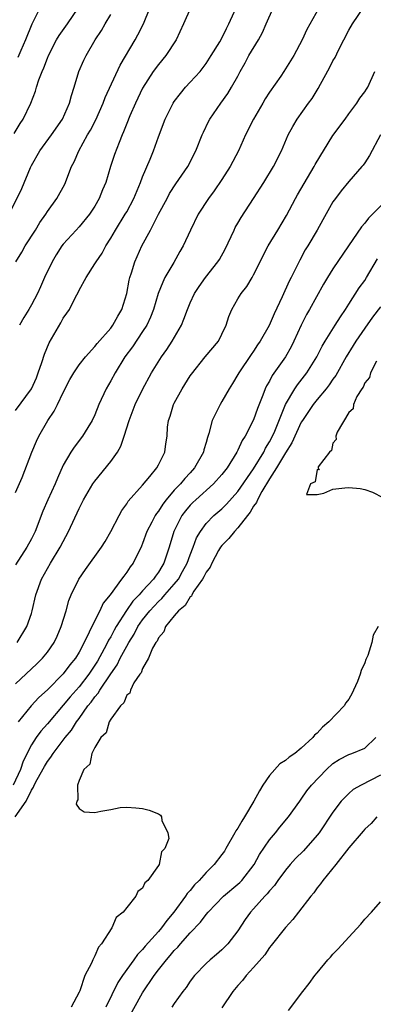
# Model space of a CAD drawing. Units: inches. Extents: x 2586000 to 2589000, y 1521000 to 1524000.
# Drawn here: x 2586942 to 2586986, y 1522003 to 1522128 of the extents above; entities that cross this region are included whole.
import ezdxf

# ---------------------------------------------------------------- set-up
doc = ezdxf.new("R2010")
doc.units = ezdxf.units.IN
doc.header["$MEASUREMENT"] = 0
doc.layers.add('LD25861521_2ft', color=63, linetype='Continuous')

msp = doc.modelspace()

# ---------------------------------------------------------------- linework, layer by layer
at = {"layer": 'LD25861521_2ft'}
for points, elevation in [([(2586941, 1522078.25), (2586943.02, 1522081), (2586943.62, 1522082.38), (2586943.86, 1522083), (2586944.29, 1522084.29), (2586944.63, 1522085.37), (2586945.23, 1522086.77), (2586946.7, 1522089.3), (2586947, 1522089.88), (2586947.47, 1522090.53), (2586947.77, 1522091), (2586948.56, 1522092.56), (2586948.87, 1522093.13), (2586949, 1522093.41), (2586949.87, 1522095), (2586951, 1522096.73), (2586951.14, 1522097), (2586951.91, 1522098.09), (2586952.39, 1522099), (2586953, 1522099.96), (2586953.6, 1522101), (2586954.82, 1522103), (2586955, 1522103.32), (2586955.89, 1522105), (2586956.72, 1522107), (2586957, 1522107.73), (2586957.95, 1522109.95), (2586958.38, 1522111), (2586959, 1522112.76), (2586959.85, 1522115), (2586960.84, 1522117), (2586961, 1522117.23), (2586961.76, 1522118.24), (2586962.41, 1522119), (2586963, 1522119.63), (2586964.24, 1522121), (2586965, 1522122.01), (2586965.65, 1522123), (2586966.72, 1522124.72), (2586967, 1522125.21), (2586967.57, 1522126.43), (2586967.89, 1522127), (2586969.66, 1522131)], 8036), ([(2586941.18, 1522049), (2586942.41, 1522051), (2586943, 1522052.67), (2586943.1, 1522053), (2586943.55, 1522055), (2586944.28, 1522057), (2586945.4, 1522059), (2586946.63, 1522061), (2586947, 1522061.75), (2586947.68, 1522063), (2586949, 1522065.89), (2586949.57, 1522067), (2586950.75, 1522069), (2586951, 1522069.34), (2586953, 1522071.8), (2586953.84, 1522073), (2586954.25, 1522073.75), (2586954.67, 1522075), (2586955.29, 1522077), (2586956.06, 1522079), (2586957, 1522080.89), (2586958.14, 1522083), (2586959.37, 1522085), (2586960.04, 1522085.96), (2586960.72, 1522087), (2586961.89, 1522089), (2586962.22, 1522089.78), (2586962.67, 1522091), (2586963, 1522091.81), (2586963.55, 1522093), (2586964.12, 1522093.88), (2586964.93, 1522095), (2586966.49, 1522097), (2586966.69, 1522097.31), (2586967.4, 1522098.6), (2586968.53, 1522101), (2586968.69, 1522101.31), (2586969, 1522101.86), (2586969.42, 1522102.58), (2586970.96, 1522105), (2586972.28, 1522107), (2586973.52, 1522109), (2586974.51, 1522111), (2586975.35, 1522113), (2586975.93, 1522114.07), (2586976.48, 1522115), (2586977.92, 1522117), (2586978.39, 1522117.61), (2586979.13, 1522118.87), (2586979.41, 1522119.41), (2586980.55, 1522121.45), (2586981, 1522122.32), (2586981.26, 1522122.74), (2586981.7, 1522123.7), (2586982.35, 1522125), (2586983, 1522126.2), (2586983.46, 1522127), (2586984.89, 1522129.11)], 8030), ([(2586940.17, 1522103), (2586941.77, 1522106.23), (2586942.87, 1522108.87), (2586943, 1522109.15), (2586944.06, 1522111), (2586945.51, 1522113), (2586946.9, 1522115), (2586947.8, 1522117), (2586948.04, 1522117.96), (2586948.38, 1522119), (2586948.97, 1522121), (2586949.58, 1522122.42), (2586949.87, 1522123), (2586951.04, 1522125), (2586951.83, 1522126.17), (2586952.3, 1522127), (2586953, 1522128.2)], 8042), ([(2586940.81, 1522113.19), (2586941.56, 1522114.44), (2586941.94, 1522115), (2586942.91, 1522117), (2586943.49, 1522118.51), (2586943.62, 1522119), (2586943.94, 1522119.94), (2586944.36, 1522121), (2586944.56, 1522121.44), (2586945, 1522122.68), (2586945.13, 1522123), (2586946.15, 1522125), (2586946.47, 1522125.53), (2586947.55, 1522127), (2586948.9, 1522129)], 8044), ([(2586941, 1522067.89), (2586941.81, 1522069.81), (2586943.03, 1522073), (2586943.62, 1522074.38), (2586943.91, 1522075), (2586945.08, 1522077), (2586945.85, 1522078.15), (2586946.28, 1522079), (2586947, 1522080.51), (2586947.83, 1522082.17), (2586948.33, 1522083), (2586949, 1522084), (2586949.8, 1522085), (2586951, 1522086.32), (2586951.29, 1522086.71), (2586953, 1522088.64), (2586953.26, 1522089), (2586953.87, 1522090.13), (2586954.39, 1522091), (2586955, 1522093), (2586955.31, 1522094.69), (2586955.4, 1522095), (2586955.62, 1522095.62), (2586956.04, 1522097), (2586956.92, 1522099), (2586957.99, 1522101), (2586959.02, 1522103), (2586960.09, 1522105), (2586960.4, 1522105.6), (2586961.18, 1522106.82), (2586962.7, 1522109), (2586963.72, 1522111), (2586964.51, 1522113), (2586964.66, 1522113.34), (2586965.31, 1522114.69), (2586965.48, 1522115), (2586966.85, 1522117), (2586967.76, 1522118.24), (2586968.2, 1522119), (2586969, 1522120.41), (2586969.31, 1522121), (2586969.93, 1522122.07), (2586970.41, 1522123), (2586971.6, 1522125), (2586972.1, 1522125.9), (2586972.59, 1522127), (2586973.44, 1522129)], 8034), ([(2586979.21, 1522129), (2586977.7, 1522126.3), (2586977.13, 1522125), (2586976.06, 1522123), (2586975.64, 1522122.36), (2586974.8, 1522121), (2586974.41, 1522120.41), (2586973, 1522118.37), (2586972.46, 1522117.54), (2586972.16, 1522117), (2586970.98, 1522115), (2586969.99, 1522113), (2586969.11, 1522111), (2586968.05, 1522109), (2586967, 1522107.36), (2586966.04, 1522105.96), (2586965.3, 1522105), (2586964.02, 1522103), (2586963.06, 1522101), (2586962.13, 1522099), (2586961.69, 1522098.31), (2586960.93, 1522096.93), (2586959.82, 1522095), (2586959.55, 1522094.45), (2586958.97, 1522093), (2586958.38, 1522091), (2586958, 1522090), (2586957.53, 1522089), (2586957, 1522088.19), (2586955.71, 1522086.29), (2586954.76, 1522085), (2586953.54, 1522083), (2586953, 1522081.99), (2586952.41, 1522081), (2586951.49, 1522079), (2586951, 1522077.71), (2586950.66, 1522077), (2586950.09, 1522076.09), (2586949.44, 1522075), (2586948.38, 1522073.62), (2586947.97, 1522073), (2586947, 1522071.37), (2586946.27, 1522069.73), (2586945.99, 1522069), (2586945.07, 1522067), (2586944.45, 1522065.55), (2586943.47, 1522063), (2586943, 1522062.05), (2586942.43, 1522061), (2586941, 1522058.8)], 8032), ([(2586941.01, 1522097), (2586941.77, 1522098.23), (2586942.22, 1522099), (2586943.5, 1522101), (2586944.06, 1522101.94), (2586944.8, 1522103), (2586945, 1522103.34), (2586946.2, 1522105), (2586947.2, 1522106.8), (2586947.3, 1522107), (2586947.45, 1522107.45), (2586948.04, 1522109), (2586948.38, 1522109.62), (2586948.95, 1522111), (2586950.07, 1522113), (2586950.42, 1522113.58), (2586951.09, 1522114.91), (2586952.04, 1522117), (2586952.29, 1522117.71), (2586954.19, 1522121.81), (2586956.05, 1522125), (2586956.39, 1522125.61), (2586957.1, 1522127), (2586957.9, 1522129)], 8040), ([(2586944.07, 1522129), (2586943.05, 1522126.95), (2586942.25, 1522125), (2586941.64, 1522123.64), (2586941.26, 1522122.74)], 8046), ([(2586963.04, 1522129), (2586962.16, 1522127), (2586961.22, 1522125), (2586959.94, 1522123), (2586959, 1522121.89), (2586958.35, 1522121), (2586957, 1522118.9), (2586956.1, 1522117), (2586955.39, 1522115.39), (2586955, 1522114.44), (2586954.61, 1522113.39), (2586954.42, 1522113), (2586954.04, 1522112.04), (2586953.48, 1522110.52), (2586952.97, 1522109), (2586952.35, 1522107), (2586951.94, 1522106.06), (2586951.54, 1522105), (2586951, 1522104.03), (2586950.31, 1522103), (2586949, 1522101.41), (2586948.61, 1522101), (2586947, 1522099.22), (2586946.84, 1522099), (2586946.13, 1522097.87), (2586945.61, 1522097), (2586944.64, 1522095), (2586944.14, 1522093.86), (2586943.75, 1522093), (2586943, 1522091.57), (2586942.67, 1522091), (2586942.03, 1522089.97), (2586941.49, 1522089)], 8038), ([(2586941, 1522043.79), (2586943.69, 1522046.31), (2586944.39, 1522047), (2586945, 1522047.77), (2586945.85, 1522049), (2586946.22, 1522049.78), (2586946.76, 1522051), (2586947.38, 1522053), (2586947.72, 1522054.28), (2586948.01, 1522055), (2586948.96, 1522057), (2586949.8, 1522058.2), (2586951.82, 1522061), (2586952.27, 1522061.73), (2586953, 1522062.99), (2586954.03, 1522065), (2586954.37, 1522065.63), (2586955, 1522066.47), (2586955.19, 1522066.81), (2586957, 1522068.82), (2586957.93, 1522069.93), (2586958.8, 1522071), (2586959, 1522071.38), (2586959.8, 1522073), (2586959.94, 1522074.06), (2586960.1, 1522075), (2586960.16, 1522076.16), (2586960.27, 1522077), (2586960.48, 1522077.52), (2586960.91, 1522079), (2586961, 1522079.17), (2586962.01, 1522081), (2586963, 1522082.61), (2586963.16, 1522082.84), (2586964.89, 1522085), (2586966.55, 1522087), (2586967, 1522087.86), (2586967.53, 1522089), (2586967.88, 1522090.12), (2586968.23, 1522091), (2586969, 1522092.31), (2586969.42, 1522093), (2586970.12, 1522093.88), (2586970.8, 1522095), (2586971, 1522095.35), (2586971.83, 1522097), (2586972.2, 1522097.8), (2586972.84, 1522099), (2586974.03, 1522101), (2586975.16, 1522102.84), (2586976.29, 1522105), (2586976.54, 1522105.46), (2586978.63, 1522109), (2586978.75, 1522109.25), (2586981, 1522112.94), (2586982.52, 1522115), (2586983, 1522115.67), (2586984.01, 1522117), (2586984.38, 1522117.62), (2586985, 1522118.41), (2586985.23, 1522118.77), (2586985.41, 1522119), (2586986.26, 1522121)], 8028), ([(2586986.97, 1522113), (2586985.59, 1522110.41), (2586985, 1522109.49), (2586984.8, 1522109.2), (2586984.64, 1522109), (2586983, 1522107.12), (2586982.04, 1522105.96), (2586981.31, 1522105), (2586981, 1522104.56), (2586979.71, 1522102.29), (2586979.02, 1522101), (2586977.84, 1522099), (2586977.51, 1522098.49), (2586976.8, 1522097.2), (2586975.71, 1522095), (2586975.46, 1522094.54), (2586974.6, 1522092.6), (2586973.58, 1522090.42), (2586972.95, 1522088.95), (2586971.84, 1522087), (2586971.49, 1522086.51), (2586971, 1522085.75), (2586970.69, 1522085.31), (2586969.12, 1522083), (2586969, 1522082.78), (2586968.34, 1522081.66), (2586967.92, 1522081), (2586967, 1522079.37), (2586966.77, 1522079), (2586966.57, 1522078.57), (2586965.78, 1522077), (2586965.36, 1522075.36), (2586965.17, 1522074.83), (2586965, 1522074.21), (2586964.72, 1522073.28), (2586964.67, 1522073), (2586963.55, 1522071), (2586963, 1522070.41), (2586962.31, 1522069.69), (2586961.76, 1522069), (2586961, 1522068.19), (2586959.99, 1522067), (2586959.55, 1522066.45), (2586959, 1522065.57), (2586958.74, 1522065.26), (2586958.58, 1522065), (2586958.16, 1522064.16), (2586957.55, 1522063), (2586957, 1522061.47), (2586956.86, 1522061.14), (2586955.81, 1522059), (2586955.45, 1522058.55), (2586955, 1522057.85), (2586954.62, 1522057.38), (2586954.36, 1522057), (2586952.91, 1522055), (2586952.04, 1522053.96), (2586951.6, 1522053), (2586950.59, 1522051), (2586950.28, 1522050.28), (2586949.64, 1522049), (2586949, 1522047.78), (2586948.54, 1522047), (2586947.84, 1522046.16), (2586947, 1522045.03), (2586945, 1522043.04), (2586943.94, 1522042.06), (2586942.96, 1522041), (2586941.33, 1522039)], 8026), ([(2586987.95, 1522105), (2586985.98, 1522103), (2586985.48, 1522102.52), (2586985, 1522101.88), (2586984.59, 1522101.41), (2586982.97, 1522099), (2586981, 1522096.11), (2586980.3, 1522095), (2586979.82, 1522094.18), (2586978.05, 1522091), (2586977.66, 1522090.34), (2586976.98, 1522089.02), (2586976.06, 1522087), (2586975.71, 1522086.29), (2586975, 1522085.02), (2586973.35, 1522082.65), (2586973, 1522081.95), (2586972.64, 1522081.36), (2586972.47, 1522081), (2586972.17, 1522080.17), (2586971.49, 1522078.51), (2586971, 1522077.08), (2586969.91, 1522075), (2586969.54, 1522074.46), (2586969, 1522073.23), (2586968.92, 1522073.08), (2586968.89, 1522073), (2586967.66, 1522071), (2586967, 1522070.16), (2586965.96, 1522069), (2586963.71, 1522067), (2586963.35, 1522066.65), (2586963, 1522066.3), (2586962.4, 1522065.6), (2586961.94, 1522065), (2586960.92, 1522063), (2586960.36, 1522061), (2586959.69, 1522059), (2586959.42, 1522058.58), (2586959, 1522057.87), (2586958.63, 1522057.37), (2586958.39, 1522057), (2586957, 1522055.52), (2586956.55, 1522055), (2586955.79, 1522054.21), (2586954.97, 1522053.03), (2586953.68, 1522051), (2586953.43, 1522050.57), (2586953, 1522049.73), (2586952.72, 1522049.28), (2586952.6, 1522049), (2586952.18, 1522048.18), (2586951.34, 1522046.66), (2586951, 1522046.12), (2586950.24, 1522045), (2586949, 1522043.41), (2586947.87, 1522042.13), (2586947, 1522041.08), (2586945, 1522038.73), (2586944.19, 1522037.81), (2586943.6, 1522037), (2586943, 1522036.09), (2586941.96, 1522034.04), (2586941.61, 1522033), (2586940.71, 1522031)], 8024), ([(2586940.95, 1522027), (2586942.32, 1522029), (2586943, 1522030.39), (2586943.26, 1522030.74), (2586943.35, 1522031), (2586943.71, 1522031.71), (2586944.63, 1522033.37), (2586945, 1522033.98), (2586945.45, 1522034.55), (2586945.72, 1522035), (2586947.25, 1522037), (2586948.04, 1522037.96), (2586948.68, 1522039), (2586949, 1522039.42), (2586950.12, 1522041), (2586950.52, 1522041.48), (2586951, 1522042.15), (2586951.41, 1522042.59), (2586951.63, 1522043), (2586953, 1522045.06), (2586953.8, 1522046.2), (2586954.19, 1522047), (2586955, 1522048.54), (2586955.27, 1522049), (2586955.94, 1522050.06), (2586956.42, 1522051), (2586957, 1522051.84), (2586957.91, 1522053), (2586959, 1522054.16), (2586959.44, 1522054.56), (2586959.81, 1522055), (2586961, 1522056.34), (2586961.51, 1522057), (2586962.05, 1522057.95), (2586962.61, 1522059), (2586963, 1522060.06), (2586963.39, 1522061), (2586963.81, 1522062.19), (2586964.29, 1522063), (2586965, 1522063.98), (2586965.99, 1522065), (2586967, 1522065.86), (2586967.58, 1522066.42), (2586969, 1522068.02), (2586971, 1522070.91), (2586972.27, 1522073), (2586972.5, 1522073.5), (2586973, 1522074.28), (2586973.38, 1522075), (2586973.66, 1522075.66), (2586975, 1522079), (2586976.19, 1522081), (2586976.51, 1522081.49), (2586977.71, 1522083), (2586978.95, 1522085), (2586979.62, 1522086.38), (2586980, 1522087), (2586981.27, 1522089), (2586981.93, 1522090.07), (2586982.59, 1522091), (2586983, 1522091.67), (2586984.3, 1522093.7), (2586985, 1522094.65), (2586985.23, 1522095), (2586986.61, 1522097.39)], 8022), ([(2586987, 1522091.32), (2586985.98, 1522090.02), (2586985, 1522088.63), (2586983.89, 1522087), (2586983.56, 1522086.44), (2586982.64, 1522085), (2586981.34, 1522082.66), (2586981, 1522082.19), (2586980.53, 1522081.47), (2586980.15, 1522081), (2586979, 1522079.64), (2586978.49, 1522079), (2586977.14, 1522077), (2586977, 1522076.76), (2586975.83, 1522074.17), (2586975, 1522072.92), (2586973.87, 1522071), (2586973, 1522069.62), (2586972.05, 1522068.05), (2586971.48, 1522067), (2586971.36, 1522066.64), (2586971, 1522066.17), (2586970.58, 1522065.42), (2586970.23, 1522065), (2586969, 1522063.44), (2586968.57, 1522063), (2586967.89, 1522062.11), (2586967, 1522061.23), (2586966.83, 1522061), (2586966.59, 1522060.59), (2586965.71, 1522059), (2586965.52, 1522058.48), (2586965, 1522057.88), (2586964.73, 1522057.27), (2586964.55, 1522057), (2586963.46, 1522055.46), (2586963.19, 1522055), (2586963.15, 1522054.85), (2586963, 1522054.76), (2586962.36, 1522053.64), (2586961.53, 1522053), (2586961, 1522052.37), (2586959.9, 1522051), (2586959.67, 1522050.33), (2586959, 1522049.59), (2586958.82, 1522049.18), (2586958.68, 1522049), (2586958.27, 1522048.27), (2586957.76, 1522047), (2586957, 1522045.7), (2586956.81, 1522045.19), (2586956.65, 1522045), (2586955.9, 1522043.9), (2586955.46, 1522043), (2586955.39, 1522042.61), (2586955, 1522042.35), (2586954.63, 1522041.37), (2586954.21, 1522041), (2586953, 1522039.33), (2586952.8, 1522039), (2586952.4, 1522037.6), (2586951.76, 1522037), (2586951, 1522035.77), (2586950.6, 1522035), (2586950.36, 1522033.64), (2586949.6, 1522033), (2586949, 1522031.61), (2586948.79, 1522031), (2586948.85, 1522029.15), (2586948.72, 1522029), (2586948.61, 1522028.61), (2586949, 1522028.07), (2586949.63, 1522027.63), (2586951, 1522027.57), (2586951.73, 1522027.73), (2586953, 1522027.93), (2586954.17, 1522028.17), (2586955, 1522028.23), (2586956.16, 1522028.16), (2586957, 1522028.07), (2586957.85, 1522027.85), (2586959, 1522027.38), (2586959.24, 1522027.24), (2586959.39, 1522027), (2586959.44, 1522026.56), (2586960.19, 1522025), (2586960.29, 1522024.29), (2586959.82, 1522023), (2586959.4, 1522022.6), (2586959.08, 1522021), (2586959, 1522020.86), (2586957.66, 1522019), (2586957.29, 1522018.71), (2586957, 1522018.02), (2586956.39, 1522017.61), (2586956.17, 1522017), (2586955, 1522015.59), (2586954.54, 1522015), (2586953.67, 1522014.33), (2586953.13, 1522013), (2586951.83, 1522011), (2586951.43, 1522010.57), (2586951, 1522009.49), (2586950.72, 1522009), (2586950.57, 1522008.57), (2586949.72, 1522007), (2586949.09, 1522005.09), (2586949, 1522004.89), (2586948.02, 1522003)], 8020), ([(2586986.48, 1522084.48), (2586985.74, 1522083), (2586985.6, 1522082.4), (2586985, 1522081.74), (2586984.79, 1522081.21), (2586984.63, 1522081), (2586984.01, 1522080.01), (2586983.58, 1522079), (2586983.53, 1522078.47), (2586983, 1522078), (2586981.52, 1522075.52), (2586981.36, 1522075), (2586981.41, 1522074.59), (2586981, 1522074.13), (2586980.8, 1522073.2), (2586980.56, 1522073), (2586979.15, 1522071.15), (2586979.11, 1522071), (2586979.25, 1522070.75), (2586979, 1522070.82), (2586978.74, 1522069.26), (2586978.15, 1522069), (2586977.65, 1522067.65), (2586979, 1522067.65), (2586979.83, 1522067.83), (2586981, 1522068.31), (2586982.5, 1522068.5), (2586983, 1522068.54), (2586984.42, 1522068.42), (2586985, 1522068.27), (2586985.97, 1522067.97), (2586987.28, 1522067.28)], 8018), ([(2586986.71, 1522051), (2586986.07, 1522049.93), (2586985.88, 1522049), (2586985.37, 1522047.37), (2586985.13, 1522046.87), (2586985, 1522046.42), (2586984.53, 1522045.47), (2586984.43, 1522045), (2586984.08, 1522044.08), (2586983.59, 1522043), (2586983.4, 1522042.6), (2586983, 1522041.87), (2586982.63, 1522041.37), (2586982.4, 1522041), (2586980.49, 1522039), (2586979.66, 1522038.34), (2586979, 1522037.58), (2586978.67, 1522037.33), (2586978.44, 1522037), (2586977, 1522035.66), (2586976.17, 1522035), (2586975.47, 1522034.53), (2586975, 1522034.11), (2586974.31, 1522033.69), (2586973, 1522032.23), (2586972.17, 1522031), (2586971.72, 1522030.28), (2586971.04, 1522029), (2586969.84, 1522027), (2586969.52, 1522026.48), (2586969, 1522025.58), (2586968.76, 1522025.24), (2586968.64, 1522025), (2586967.5, 1522023), (2586967.31, 1522022.69), (2586967, 1522022.25), (2586966.04, 1522021), (2586965, 1522019.98), (2586964.13, 1522019), (2586963.56, 1522018.44), (2586963, 1522017.74), (2586962.64, 1522017.36), (2586962.42, 1522017), (2586960.95, 1522015), (2586960.05, 1522013.95), (2586959.38, 1522013), (2586959, 1522012.56), (2586957.31, 1522010.69), (2586957, 1522010.29), (2586956.35, 1522009.65), (2586955.91, 1522009), (2586954.47, 1522007), (2586953.89, 1522006.11), (2586952.36, 1522003)], 8018), ([(2586955, 1522001.25), (2586957, 1522004.83), (2586958.45, 1522007), (2586959, 1522007.73), (2586960.02, 1522009), (2586960.48, 1522009.52), (2586961, 1522010.14), (2586961.44, 1522010.56), (2586961.8, 1522011), (2586963, 1522012.37), (2586964.28, 1522013.72), (2586965, 1522014.69), (2586965.26, 1522015), (2586967.2, 1522017), (2586969, 1522018.52), (2586969.26, 1522018.74), (2586969.5, 1522019), (2586971.07, 1522021), (2586971.75, 1522022.25), (2586973, 1522024.1), (2586973.77, 1522025), (2586974.31, 1522025.69), (2586975.4, 1522027), (2586976.81, 1522029), (2586977, 1522029.25), (2586977.72, 1522030.28), (2586978.29, 1522031), (2586980.2, 1522033), (2586981, 1522033.73), (2586981.77, 1522034.23), (2586983, 1522034.89), (2586983.36, 1522035), (2586985, 1522035.69), (2586986.4, 1522037)], 8016), ([(2586987, 1522032.25), (2586984.53, 1522031), (2586983.56, 1522030.44), (2586983, 1522029.96), (2586982.05, 1522029), (2586981, 1522027.62), (2586979.24, 1522025), (2586979, 1522024.69), (2586977.27, 1522022.73), (2586976.26, 1522021.74), (2586975.6, 1522021), (2586975, 1522020.28), (2586974.06, 1522019), (2586973.63, 1522018.37), (2586973, 1522017.67), (2586972.71, 1522017.29), (2586972.42, 1522017), (2586971, 1522015.41), (2586970.6, 1522015), (2586969.93, 1522014.07), (2586969, 1522012.65), (2586967.75, 1522011), (2586967, 1522010.25), (2586966.33, 1522009.67), (2586965.51, 1522009), (2586965, 1522008.53), (2586963.53, 1522007), (2586963, 1522006.29), (2586962.5, 1522005.5), (2586962.09, 1522005), (2586961, 1522003.47), (2586960.68, 1522003)], 8014), ([(2586986.53, 1522027), (2586985.81, 1522026.19), (2586985, 1522025.44), (2586984.81, 1522025.19), (2586983, 1522023.09), (2586981.34, 1522021), (2586979.7, 1522019), (2586979.43, 1522018.57), (2586979, 1522018.07), (2586978.57, 1522017.43), (2586978.2, 1522017), (2586976.66, 1522015), (2586975.95, 1522014.05), (2586975, 1522013.06), (2586973.22, 1522010.78), (2586973, 1522010.54), (2586972.39, 1522009.61), (2586971, 1522008.03), (2586970.06, 1522007), (2586969.61, 1522006.39), (2586969, 1522005.75), (2586968.38, 1522005), (2586967, 1522002.93)], 8012), ([(2586975.39, 1522002.61), (2586977.2, 1522005), (2586977.99, 1522006.01), (2586978.71, 1522007), (2586979, 1522007.36), (2586980.37, 1522009), (2586980.68, 1522009.32), (2586981, 1522009.71), (2586981.65, 1522010.36), (2586983, 1522011.86), (2586984.51, 1522013.49), (2586985, 1522014.1), (2586985.85, 1522015), (2586987, 1522016.29)], 8010)]:
    msp.add_lwpolyline(points, dxfattribs=dict(at, elevation=elevation))

doc.saveas('drawing.dxf')
